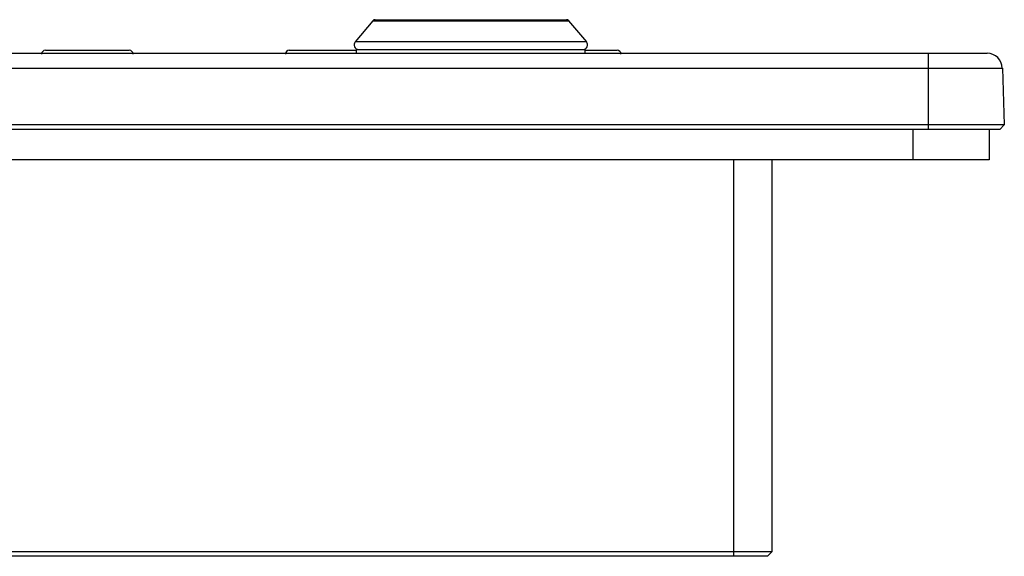
# Model space of a CAD drawing. Extents: x 0 to 46.8, y 0 to 33.1.
# Drawn here: x 19.4 to 21.5, y 3.6 to 4.7 of the extents above; entities that cross this region are included whole.
import ezdxf

# ---------------------------------------------------------------- set-up
doc = ezdxf.new("R2010")
doc.units = 0
doc.header["$LTSCALE"] = 2.574606
doc.header["$MEASUREMENT"] = 0
for name, color, linetype in [('47_6F943_0XXDXF_CONTINUOUS_LINE', 7, 'CONTINUOUS'), ('AE5-99-XXX_MDXF_CONTINUOUS_LINE', 7, 'CONTINUOUS'), ('HD520_KEY_PODXF_CONTINUOUS_LINE', 7, 'CONTINUOUS'), ('HD770-BEZEL_DXF_CONTINUOUS_LINE', 7, 'CONTINUOUS'), ('HD770-UIB-OVDXF_CONTINUOUS_LINE', 7, 'CONTINUOUS')]:
    doc.layers.add(name, color=color, linetype=linetype)

msp = doc.modelspace()

# ---------------------------------------------------------------- linework, layer by layer
at = {"layer": '47_6F943_0XXDXF_CONTINUOUS_LINE', "color": 9, "linetype": 'CONTINUOUS'}
msp.add_line((21.2869, 4.5204), (21.2869, 4.4575), dxfattribs=at)
at = {"layer": '47_6F943_0XXDXF_CONTINUOUS_LINE', "color": 7, "linetype": 'CONTINUOUS'}
for p, q in [((21.4444, 4.5204), (21.4444, 4.4575)), ((21.4444, 4.4575), (7.2712, 4.4575))]:
    msp.add_line(p, q, dxfattribs=at)
at = {"layer": 'AE5-99-XXX_MDXF_CONTINUOUS_LINE', "color": 7, "linetype": 'CONTINUOUS'}
for p, q in [((20.1714, 4.7451), (20.1346, 4.7013)), ((20.1762, 4.7474), (20.5709, 4.7474)), ((20.5757, 4.7451), (20.6125, 4.7013))]:
    msp.add_line(p, q, dxfattribs=at)
at = {"layer": 'AE5-99-XXX_MDXF_CONTINUOUS_LINE', "color": 9, "linetype": 'CONTINUOUS'}
for p, q in [((20.1714, 4.7451), (20.5757, 4.7451)), ((20.6125, 4.7013), (20.1346, 4.7013))]:
    msp.add_line(p, q, dxfattribs=at)
at = {"layer": 'AE5-99-XXX_MDXF_CONTINUOUS_LINE', "color": 7, "linetype": 'CONTINUOUS'}
for centre, radius, start, end in [((20.1762, 4.7411), 0.0063, 89.9814, 140), ((20.5709, 4.7411), 0.0063, 39.9544, 89.9658), ((20.1418, 4.6953), 0.00945, 140, 270), ((20.6052, 4.6953), 0.00945, 270, 40)]:
    msp.add_arc(centre, radius, start, end, dxfattribs=at)
at = {"layer": 'HD520_KEY_PODXF_CONTINUOUS_LINE', "color": 7, "linetype": 'CONTINUOUS'}
for p, q in [((20.1373, 4.6858), (20.6098, 4.6858)), ((20.1373, 4.6779), (20.1373, 4.6858)), ((20.6098, 4.6779), (20.6098, 4.6858))]:
    msp.add_line(p, q, dxfattribs=at)
at = {"layer": 'HD770-BEZEL_DXF_CONTINUOUS_LINE', "color": 7, "linetype": 'CONTINUOUS'}
for p, q in [((7.2756, 4.6779), (21.44, 4.6779)), ((21.4715, 4.6475), (21.4756, 4.5299)), ((21.4661, 4.5204), (7.2495, 4.5204)), ((21.3184, 4.5299), (7.3972, 4.5299)), ((21.4108, 4.5299), (21.3184, 4.5299)), ((21.4456, 4.5299), (21.4108, 4.5299)), ((21.4756, 4.5299), (21.4456, 4.5299)), ((21.4661, 4.5204), (21.4756, 4.5299)), ((20.9956, 4.4575), (20.9956, 3.648)), ((20.9168, 3.648), (7.72, 3.648)), ((20.941, 3.648), (20.9168, 3.648)), ((20.9632, 3.648), (20.941, 3.648)), ((20.9808, 3.648), (20.9632, 3.648)), ((20.9956, 3.648), (20.9808, 3.648)), ((20.9861, 3.6386), (20.9956, 3.648)), ((20.9861, 3.6386), (20.9956, 3.648)), ((20.9861, 3.6386), (7.7294, 3.6386))]:
    msp.add_line(p, q, dxfattribs=at)
at = {"layer": 'HD770-BEZEL_DXF_CONTINUOUS_LINE', "color": 9, "linetype": 'CONTINUOUS'}
for p, q in [((21.3184, 4.6779), (21.3184, 4.5204)), ((7.2441, 4.6475), (21.4715, 4.6475)), ((20.9168, 3.6386), (20.9168, 4.4575))]:
    msp.add_line(p, q, dxfattribs=at)
at = {"layer": 'HD770-BEZEL_DXF_CONTINUOUS_LINE', "color": 7, "linetype": 'CONTINUOUS'}
msp.add_arc((21.44, 4.6464), 0.0315, 2, 90, dxfattribs=at)
at = {"layer": 'HD770-UIB-OVDXF_CONTINUOUS_LINE', "color": 7, "linetype": 'CONTINUOUS'}
for p, q in [((19.4948, 4.6842), (19.668, 4.6842)), ((19.9987, 4.6842), (20.1373, 4.6842)), ((20.6098, 4.6842), (20.6759, 4.6842))]:
    msp.add_line(p, q, dxfattribs=at)
for centre, start, end in [((19.4948, 4.6764), 90, 180), ((19.668, 4.6764), 0, 90), ((19.9987, 4.6764), 90, 180), ((20.6759, 4.6764), 0, 90)]:
    msp.add_arc(centre, 0.00787, start, end, dxfattribs=at)

doc.saveas('drawing.dxf')
